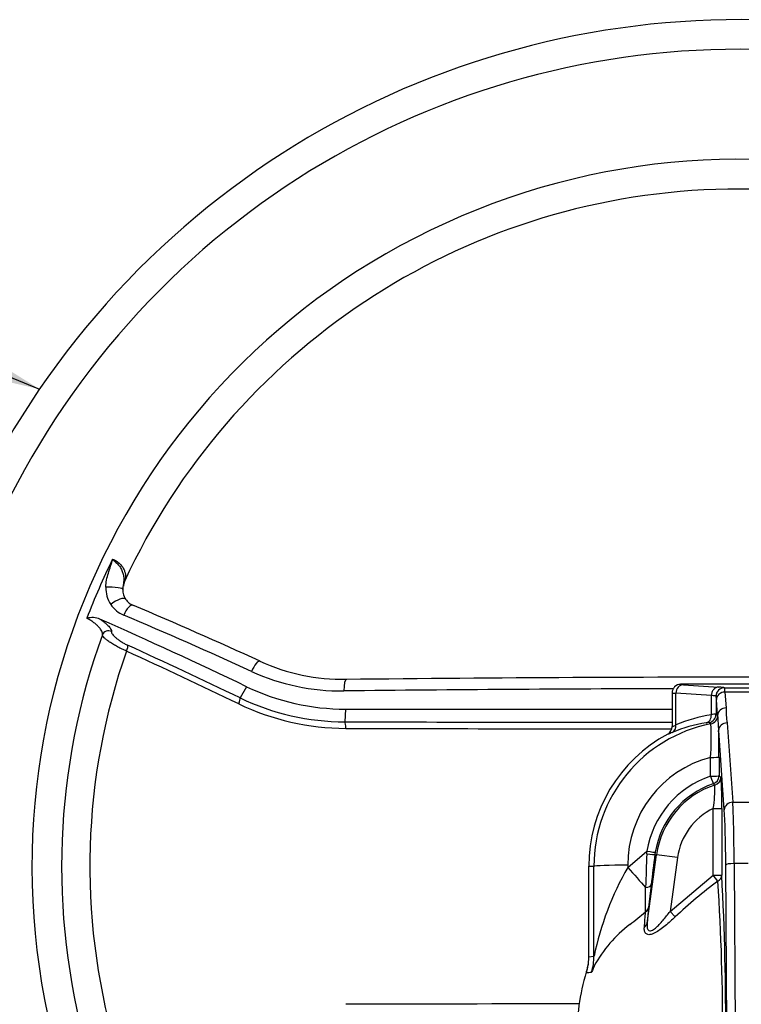
# Paper-space layout 'Sheet1' of a CAD drawing. Units: millimetres. Extents: x 0 to 4158, y 0 to 2940.
# Drawn here: x 917 to 1087, y 1534 to 1767 of the extents above; entities that cross this region are included whole.
import ezdxf

# ---------------------------------------------------------------- set-up
doc = ezdxf.new("R2010")
doc.units = ezdxf.units.MM
doc.header["$LTSCALE"] = 7
for name, color, linetype in [('Default', 7, 'Continuous'), ('tangent', 7, 'Continuous'), ('TSH-1', 7, 'Continuous'), ('visible', 7, 'Continuous')]:
    doc.layers.add(name, color=color, linetype=linetype)

# ---------------------------------------------------------------- blocks, each defined once
blk = doc.blocks.new('SE2')
at = {"layer": 'tangent', "color": 7, "linetype": 'Continuous'}
for p, q in [((1072.65, 1610.07), (1072.64, 1610.06)), ((970.14, 1609.5), (968.6, 1606.84)), ((1079.9, 1607.4), (1071.54, 1607.96)), ((1071.54, 1600.47), (1071.54, 1607.96)), ((1081, 1607.26), (1081, 1607.27)), ((1081, 1607.26), (1081, 1603)), ((1082.99, 1609.26), (1092.14, 1609.26)), ((1082.99, 1609.26), (1083, 1609.26)), ((1090.9, 1608.24), (1083.11, 1608.24)), ((1083.11, 1608.24), (1083.37, 1604.48)), ((1081.38, 1602.69), (1081.11, 1606.45)), ((993.5, 1604.2), (993.33, 1601.21)), ((1081, 1603), (1081.37, 1602.69)), ((1081.37, 1602.69), (1081.38, 1602.69)), ((1083.62, 1600.95), (1084.95, 1582.19)), ((1082.95, 1580.4), (1081.63, 1599.15)), ((1079.72, 1588.38), (1079.71, 1592.8)), ((1081.71, 1592.87), (1081.71, 1588.45)), ((1081.71, 1588.45), (1082.12, 1588.16)), ((1084.95, 1582.19), (1088.94, 1582.19)), ((1080.36, 1565.01), (1080.36, 1580.73)), ((1080.36, 1580.73), (1082.36, 1580.73)), ((1082.36, 1580.73), (1082.36, 1565.01)), ((1060.15, 1566.82), (1064.69, 1570.65)), ((1064.65, 1570), (1064.69, 1570.65)), ((1066.66, 1570.4), (1066.58, 1569.86)), ((1066.58, 1569.86), (1066.96, 1569.81)), ((1071.91, 1569.13), (1066.96, 1569.81)), ((1071.91, 1569.13), (1070.17, 1556.43)), ((1088.6, 1567.73), (1085.29, 1567.73)), ((1085.29, 1567.73), (1085.55, 1525.35)), ((1050.94, 1567.07), (1052.15, 1567.07)), ((1052.18, 1545.83), (1052.15, 1567.07)), ((1060.15, 1567.35), (1060.15, 1566.82)), ((1083.56, 1525), (1083.3, 1567.38)), ((1070.17, 1556.43), (1080.36, 1565.01)), ((1080.36, 1565.01), (1082.36, 1565.01)), ((1081.44, 1563.57), (1080.36, 1565.01)), ((1065.08, 1557.38), (1064.74, 1553.65)), ((1071.39, 1555.16), (1070.17, 1556.43)), ((1050.94, 1545.72), (1052.18, 1545.83)), ((1050.41, 1542.21), (1050.41, 1542.21))]:
    blk.add_line(p, q, dxfattribs=at)
for centre, radius, start, end in [((1086.44, 1567.07), 164.8, 153.8855, 159.1751), ((943.88, 1632.81), 7.01, 178.2438, 213.4), ((943.82, 1632.81), 6.95, 213.6557, 247.156), ((1086.44, 1567.07), 153.34, 160.6394, 195.8697), ((992.5, 1659.5), 51, 245.4037, 270.681), ((1072.64, 1608.06), 2, 89.9173, 135), ((1086.44, -6551.38), 8160.41, 90.10921, 90.655374), ((993.69, 1658.22), 58.57, 244.2701, 269.863), ((993.38, 1658.52), 57.31, 244.381, 269.9483), ((1080.97, 1595.73), 7.27, 89.7912, 98.4778), ((1173.03, 1607.4), 91.78, 182.9439, 185.1573), ((1101.93, 1604.02), 18.56, 178.57, 189.5311), ((1099.29, 44816.46), 43215.38, 269.859511, 269.961996), ((1086.44, 1567.1), 34.29, 101.2374, 180.0536), ((1084.01, 1566.93), 34.44, 98.9058, 112.7932), ((1011.36, 1521.95), 104.33, 49.0327, 49.2933), ((1027.09, 1597.11), 52.8, 355.3156, 3.9351), ((1098.98, 43747.78), 42148.26, 269.856682, 269.961331), ((852.48, 1592.97), 229.22, 359.973, 1.5445), ((1086.44, 1567.38), 26.3, 104.8386, 180.0699), ((1086.94, 1567.02), 22.55, 108.6993, 170.7363), ((1086.94, 1567.09), 20.55, 108.7015, 170.743), ((1040.87, 1536.26), 63.94, 51.4274, 51.8639), ((1012.35, 1582.22), 70.03, 358.78, 4.8602), ((1086.94, 1567.07), 20.17, 107.9239, 172.1741), ((1051.38, 1585.5), 29.36, 350.6635, 1.4798), ((1086.94, 1567.07), 15.17, 115.7287, 172.1741), ((1474.6, 1552.13), 410.34, 177.5027, 178.6067), ((1600.19, 1497.54), 538.48, 172.281, 173.051), ((1122.39, 1531.18), 71.72, 150.2046, 168.2127), ((1151.18, 1469.97), 116.73, 126.6874, 133.1258), ((554.74, 1529.03), 527.83, 359.6782, 3.7526), ((579.36, 1561.76), 485.02, 359.3571, 0.0406), ((1228.57, 1542.09), 164.21, 172.7963, 174.6598), ((974.43, 1664.8), 140.91, 307.7224, 309.6565), ((728.1, 1580.54), 337.13, 355.2668, 355.8801), ((1079.65, 1528.6), 31.21, 127.5314, 151.389), ((1135.7, 1531.57), 85.96, 172.8882, 173.0594), ((1046.35, 1583.9), 42.14, 275.4845, 277.1315), ((1096.48, -38854.41), 40389.02, 90.067758, 90.146014)]:
    blk.add_arc(centre, radius, start, end, dxfattribs=at)
for centre, major_axis, ratio, start_param, end_param in [((937.89, 1632.58), (-3, 0.07), 0.150149, 3.015902, 5.059742), ((939.03, 1628.53), (-2.5, -1.66), 0.307697, 3.143579, 4.915221), ((942.1, 1626), (-1.17, -2.76), 0.353855, 3.141297, 4.716896), ((1015.86, 1444.81), (-362, 209), 0.309017, -1.272684, -1.189564), ((937.49, 1621.25), (1.47, -0.31), 0.962431, 1.263644, 2.992448), ((941.31, 1618.06), (0.62, 1.36), 0.332838, 4.742744, 6.005149), ((1019.16, 1450.52), (-378.75, 218.67), 0.258819, -1.289173, -1.219005), ((972.05, 1612.81), (-1.25, -2.73), 0.279341, 3.139732, 4.725957), ((993.74, 1608.22), (0.04, -3), 0.210247, 3.116536, 4.616284), ((1073.32, 1607.96), (0.13, 2), 0.886301, 0.07543, 1.630092), ((1078.64, 1610.05), (6, 0), 0.034921, 3.106686, 3.622176), ((1078.64, 1608.05), (8, 0), 0.026191, 3.106686, 3.622176), ((1076, 1607.26), (5, 0), 0.048889, 0.037768, 0.676495), ((1082.99, 1607.27), (1.36, 1.47), 0.998679, 0.746667, 2.316146), ((1083, 1607.26), (1.46, 1.36), 0.998692, 0.820691, 2.390182), ((1080.99, 1599.27), (0, 8), 0.034921, -0.458139, -0.03741), ((1083.11, 1606.45), (2, 0.14), 0.896437, 1.507401, 3.062761), ((1076, 1609.25), (7, 0), 0.034921, 0.037768, 0.646111), ((1082.98, 1599.27), (0, 10), 0.027937, -0.458139, -0.03741), ((967.88, 1605.59), (0.65, 1.35), 0.268446, 4.748757, 6.011162), ((1085.78, 1567.07), (-36.38, 0), 0.997754, 4.874818, 5.114514), ((1079, 1603), (-1.26, -1.55), 0.998988, 0.888071, 2.253521), ((1079.37, 1602.69), (-1.27, -1.55), 0.998981, 0.883871, 2.257721), ((1083.37, 1602.69), (2, 0.14), 0.896437, 1.507401, 3.062761), ((993.25, 1599.76), (0, 1.5), 0.203044, 4.641767, 6.015681), ((1069.77, 1600.47), (0.78, -1.84), 0.87014, 0.070878, 1.217085), ((1083.62, 1599.15), (2, 0.14), 0.896437, 1.507401, 3.062761), ((1079.71, 1592.87), (-2, 0), 0.034899, 1.570754, 3.106665), ((1079.72, 1588.45), (-2, 0), 0.034899, 1.570754, 3.106665), ((1079.72, 1588.45), (0.64, -1.89), 0.011195, 4.745452, 6.248277), ((1079.72, 1588.45), (1.17, 1.62), 0.999078, 4.090415, 5.334363), ((1080.12, 1588.16), (-1.18, -1.62), 0.999069, 0.942256, 2.199336), ((1084.95, 1580.4), (2, 0.14), 0.896437, 1.507401, 3.062761), ((1084.67, 1564.25), (0, 20), 0.031429, -1.396263, -0.458139), ((1082.68, 1564.25), (0, 18), 0.034921, -1.396263, -0.458139), ((1064.6, 1570.14), (1.98, -0.27), 0.061975, 4.746303, 6.248211), ((1064.69, 1570.72), (1.97, -0.32), 0.034445, 4.718007, 6.248258), ((1085.29, 1567.38), (2, 0.01), 0.173645, 1.569727, 3.106147), ((1060.15, 1567.07), (-8, -0.01), 0.034899, 4.712346, 6.248257), ((1060.15, 1567.24), (7.95, -8.99), 0.023136, -1.544658, -0.983101), ((1080.36, 1565.01), (2, 0.12), 0.861368, 5.235902, 6.214429), ((1063.68, 1562.96), (1.99, -0.24), 0.417631, 5.126001, 6.244766), ((1063.1, 1557.65), (1.99, -0.17), 0.837646, 5.463768, 6.219248), ((1062.76, 1553.93), (1.99, -0.19), 0.766889, 5.503123, 6.228779), ((1040.19, 1545.83), (1.45, -11.91), 0.999382, 1.132525, 1.449992)]:
    blk.add_ellipse(centre, major_axis=major_axis, ratio=ratio, start_param=start_param, end_param=end_param, dxfattribs=at)
for points, knots in [([(936.88, 1633.03), (936.89, 1633.59), (936.96, 1634.15), (937.18, 1635.26), (937.32, 1635.8), (937.65, 1636.89), (937.83, 1637.43), (938.1, 1638.24), (938.19, 1638.51), (938.31, 1638.91), (938.35, 1639.05), (938.42, 1639.33), (938.44, 1639.47), (938.47, 1639.6)], [0, 0, 0, 0, 0.25, 0.25, 0.5, 0.5, 0.75, 0.75, 0.875, 0.875, 0.9375, 0.9375, 1, 1, 1, 1]), ([(938.47, 1639.6), (938.62, 1639.56), (938.76, 1639.5), (939.06, 1639.37), (939.2, 1639.29), (939.48, 1639.12), (939.62, 1639.03), (939.88, 1638.83), (940.01, 1638.72), (940.36, 1638.38), (940.57, 1638.14), (940.83, 1637.77), (940.91, 1637.64), (941.06, 1637.39), (941.12, 1637.26), (941.29, 1636.88), (941.37, 1636.62), (941.49, 1636.12), (941.52, 1635.88), (941.54, 1635.41), (941.52, 1635.18), (941.44, 1634.75), (941.37, 1634.55), (941.28, 1634.36)], [0, 0, 0, 0, 0.0625, 0.0625, 0.125, 0.125, 0.1875, 0.1875, 0.25, 0.25, 0.375, 0.375, 0.4375, 0.4375, 0.5, 0.5, 0.625, 0.625, 0.75, 0.75, 0.875, 0.875, 1, 1, 1, 1]), ([(938.47, 1639.6), (938.53, 1639.55), (938.59, 1639.49), (938.72, 1639.37), (938.79, 1639.31), (938.99, 1639.12), (939.12, 1639), (939.52, 1638.62), (939.78, 1638.36), (940.11, 1637.94), (940.22, 1637.8), (940.41, 1637.5), (940.49, 1637.35), (940.72, 1636.9), (940.84, 1636.59), (941.01, 1635.98), (941.07, 1635.67), (941.12, 1635.06), (941.12, 1634.75), (941.08, 1634.13), (941.04, 1633.82), (940.98, 1633.42), (940.97, 1633.34), (940.95, 1633.27)], [0, 0, 0, 0, 0.03125, 0.03125, 0.0625, 0.0625, 0.125, 0.125, 0.25, 0.25, 0.3125, 0.3125, 0.375, 0.375, 0.5, 0.5, 0.625, 0.625, 0.75, 0.75, 0.875, 0.875, 0.9036975, 0.9036975, 0.9036975, 0.9036975]), ([(936.08, 1621.76), (936.11, 1621.87), (936.11, 1621.99), (936.05, 1622.27), (936, 1622.42), (935.84, 1622.75), (935.73, 1622.92), (935.48, 1623.28), (935.33, 1623.46), (934.99, 1623.83), (934.79, 1624.02), (934.37, 1624.39), (934.15, 1624.57), (933.67, 1624.93), (933.42, 1625.09), (932.92, 1625.4), (932.66, 1625.54), (932.41, 1625.65)], [0, 0, 0, 0, 0.125, 0.125, 0.25, 0.25, 0.375, 0.375, 0.5, 0.5, 0.625, 0.625, 0.75, 0.75, 0.875, 0.875, 1, 1, 1, 1]), ([(935.49, 1625.49), (935.71, 1625.35), (935.91, 1625.2), (936.31, 1624.9), (936.5, 1624.75), (936.85, 1624.46), (937.01, 1624.32), (937.3, 1624.03), (937.44, 1623.9), (937.68, 1623.63), (937.78, 1623.51), (937.96, 1623.26), (938.03, 1623.15), (938.2, 1622.83), (938.24, 1622.65), (938.21, 1622.5)], [0, 0, 0, 0, 0.125, 0.125, 0.25, 0.25, 0.375, 0.375, 0.5, 0.5, 0.625, 0.625, 0.75, 0.75, 1, 1, 1, 1]), ([(941.78, 1617.9), (941.43, 1618.05), (941.08, 1618.21), (940.55, 1618.46), (940.37, 1618.55), (940.01, 1618.73), (939.84, 1618.82), (939.49, 1619.01), (939.32, 1619.1), (938.99, 1619.29), (938.82, 1619.39), (938.35, 1619.68), (938.05, 1619.87), (937.64, 1620.15), (937.51, 1620.24), (937.26, 1620.42), (937.03, 1620.59), (936.83, 1620.76), (936.65, 1620.92), (936.57, 1621), (936.35, 1621.22), (936.24, 1621.35), (936.13, 1621.52), (936.11, 1621.58), (936.08, 1621.67), (936.07, 1621.72), (936.08, 1621.76)], [0, 0, 0, 0, 0.125, 0.125, 0.1875, 0.1875, 0.25, 0.25, 0.3125, 0.3125, 0.375, 0.375, 0.5, 0.5, 0.5625, 0.5625, 0.625, 0.6875, 0.6875, 0.75, 0.75, 0.875, 0.875, 0.9375, 0.9375, 1, 1, 1, 1]), ([(938.21, 1622.5), (938.2, 1622.42), (938.21, 1622.33), (938.29, 1622.13), (938.36, 1622.01), (938.54, 1621.76), (938.66, 1621.62), (938.94, 1621.34), (939.1, 1621.19), (939.47, 1620.88), (939.67, 1620.73), (939.99, 1620.5), (940.1, 1620.42), (940.33, 1620.26), (940.44, 1620.19), (940.8, 1619.97), (941.05, 1619.82), (941.54, 1619.55), (941.79, 1619.43), (942.03, 1619.32)], [0, 0, 0, 0, 0.125, 0.125, 0.25, 0.25, 0.375, 0.375, 0.5, 0.5, 0.625, 0.625, 0.6875, 0.6875, 0.75, 0.75, 0.875, 0.875, 1, 1, 1, 1]), ([(1070.64, 1600.08), (1070.63, 1600.05), (1070.64, 1600.04), (1070.71, 1600.05), (1070.76, 1600.07), (1071, 1600.18), (1071.23, 1600.3), (1071.54, 1600.47)], [0, 0, 0, 0, 0.25, 0.25, 0.5, 0.5, 1, 1, 1, 1]), ([(1079.4, 1601.04), (1079.39, 1601.05), (1079.32, 1601.05), (1079.08, 1601.02), (1078.9, 1600.99), (1078.67, 1600.95)], [0, 0, 0, 0, 0.5, 0.5, 1, 1, 1, 1]), ([(1070.66, 1598.68), (1070.3, 1598.52), (1070.02, 1598.41), (1069.75, 1598.31), (1069.68, 1598.29), (1069.6, 1598.28), (1069.58, 1598.29), (1069.59, 1598.31)], [0, 0, 0, 0, 0.5, 0.5, 0.75, 0.75, 1, 1, 1, 1]), ([(1064.74, 1553.65), (1064.71, 1553.31), (1064.7, 1552.99), (1064.77, 1552.4), (1064.85, 1552.14), (1065.2, 1551.82), (1065.46, 1551.79), (1066.06, 1552.01), (1066.38, 1552.23), (1067.32, 1553.01), (1067.91, 1553.66), (1069.07, 1555.01), (1069.62, 1555.71), (1070.17, 1556.43)], [0, 0, 0, 0, 0.125, 0.125, 0.25, 0.25, 0.375, 0.375, 0.5, 0.5, 0.75, 0.75, 1, 1, 1, 1]), ([(1071.39, 1555.16), (1071, 1554.79), (1070.6, 1554.42), (1069.8, 1553.71), (1069.4, 1553.36), (1068.58, 1552.69), (1068.18, 1552.38), (1067.36, 1551.8), (1066.94, 1551.54), (1066.34, 1551.23), (1066.14, 1551.15), (1065.76, 1551.01), (1065.57, 1550.96), (1065.23, 1550.92), (1065.07, 1550.92), (1064.78, 1550.97), (1064.66, 1551.03), (1064.45, 1551.18), (1064.36, 1551.28), (1064.22, 1551.5), (1064.17, 1551.63), (1064.06, 1552.06), (1064.05, 1552.38), (1064.08, 1552.72)], [0, 0, 0, 0, 0.125, 0.125, 0.25, 0.25, 0.375, 0.375, 0.5, 0.5, 0.5625, 0.5625, 0.625, 0.625, 0.6875, 0.6875, 0.75, 0.75, 0.8125, 0.8125, 0.875, 0.875, 1, 1, 1, 1]), ([(1052.26, 1543.54), (1052.21, 1543.43), (1052.17, 1543.33), (1052.08, 1543.14), (1052.04, 1543.04), (1051.93, 1542.78), (1051.86, 1542.62), (1051.69, 1542.23), (1051.61, 1542.09), (1051.58, 1542.09)], [0, 0, 0, 0, 0.125, 0.125, 0.25, 0.25, 0.5, 0.5, 1, 1, 1, 1])]:
    blk.add_open_spline(points, degree=3, knots=knots, dxfattribs=at)
at = {"layer": 'visible', "color": 7, "linetype": 'Continuous'}
for p, q in [((1072.64, 1610.07), (1072.65, 1610.07)), ((1095.38, 1610.07), (1072.65, 1610.07)), ((1073.32, 1609.96), (1081.59, 1609.4)), ((1070.64, 1608.05), (1070.64, 1600.08)), ((1071.23, 1609.48), (1071.23, 1609.48)), ((1079.9, 1607.41), (1079.9, 1607.4)), ((1079.9, 1602.92), (1079.9, 1607.4)), ((1079.9, 1602.88), (1079.9, 1602.92)), ((1069.59, 1598.31), (1069.59, 1598.31)), ((1070.64, 1600.07), (1070.64, 1600.08)), ((1064.74, 1553.65), (1066.96, 1569.81)), ((1050.94, 1545.72), (1050.94, 1567.07)), ((1050.94, 1545.46), (1050.94, 1545.72)), ((1050.41, 1542.21), (1050.36, 1542.06))]:
    blk.add_line(p, q, dxfattribs=at)
for centre, radius, start, end in [((1086.44, 1567.07), 200, 5.7638, 204.6769), ((1086.44, 1567.07), 193, 6.9909, 205.6354), ((1086.44, 1567.07), 167, 27.1668, 196.346), ((1086.44, 1567.07), 160, 28.8023, 155.1292), ((944.22, 1632.33), 3.36, 169.6031, 218.5552), ((945.5, 1632.79), 4.49, 159.8364, 174.2829), ((944.78, 1632.34), 3.88, 213.3911, 251.1775), ((494.94, 570.02), 1149.75, 65.41439, 67.04932), ((933.7, 1620.77), 5.05, 69.2806, 104.8039), ((1086.44, 1567.07), 160, 160.012, 195.5792), ((992.52, 1656.76), 45.48, 244.9936, 271.4853), ((1086.94, -6555.53), 8167.27, 89.903635, 90.654017), ((993.52, 1658.38), 54.18, 244.4338, 269.9805), ((1086.44, 125009.74), 123405.58, 269.9568483, 269.9926586), ((1086.44, 1567.07), 35.5, 118.3454, 180), ((1068.64, 1600.07), 2, 298.4323, 359.9274), ((450.8, 1530.69), 632.49, 359.58582, 3.1101), ((1039.03, 1545.59), 11.91, 342.2437, 359.3714), ((1039.08, 1545.93), 11.93, 341.8319, 350.4525), ((1099.4, 1527.16), 51.26, 163.0932, 181.2196)]:
    blk.add_arc(centre, radius, start, end, dxfattribs=at)
for centre, major_axis, ratio, start_param, end_param in [((1023.22, 1457.55), (-367.03, 211.91), 0.258819, -1.278943, -1.183813), ((1019.66, 1451.4), (-379.99, 219.39), 0.258819, -1.289173, -1.219005), ((1072.64, 1608.06), (0, 2), 0.998783, 0.001218, 0.784789)]:
    blk.add_ellipse(centre, major_axis=major_axis, ratio=ratio, start_param=start_param, end_param=end_param, dxfattribs=at)
blk.add_open_spline([(940.95, 1633.27), (940.92, 1633.01), (940.88, 1632.74), (940.86, 1632.46)], degree=3, dxfattribs=at)
for points, knots in [([(1071.23, 1609.48), (1071.07, 1609.29), (1070.81, 1608.96), (1070.62, 1608.4), (1070.66, 1608.12), (1070.66, 1608.05)], [0, 0, 0, 0, 0.42648, 0.881638, 1, 1, 1, 1]), ([(1081.59, 1609.4), (1081.48, 1609.4), (1081.37, 1609.38), (1081.15, 1609.33), (1081.05, 1609.29), (1080.85, 1609.19), (1080.75, 1609.13), (1080.57, 1608.98), (1080.48, 1608.9), (1080.33, 1608.71), (1080.26, 1608.61), (1080.13, 1608.4), (1080.08, 1608.28), (1079.99, 1608.05), (1079.96, 1607.92), (1079.91, 1607.67), (1079.9, 1607.54), (1079.9, 1607.41)], [0, 0, 0, 0, 0.125, 0.125, 0.25, 0.25, 0.375, 0.375, 0.5, 0.5, 0.625, 0.625, 0.75, 0.75, 0.875, 0.875, 1, 1, 1, 1]), ([(1078.67, 1600.95), (1078.76, 1600.97), (1078.85, 1601.01), (1079.02, 1601.09), (1079.1, 1601.14), (1079.34, 1601.31), (1079.47, 1601.46), (1079.69, 1601.81), (1079.78, 1602.01), (1079.89, 1602.43), (1079.91, 1602.66), (1079.9, 1602.88)], [0, 0, 0, 0, 0.125, 0.125, 0.25, 0.25, 0.5, 0.5, 0.75, 0.75, 1, 1, 1, 1])]:
    blk.add_open_spline(points, degree=3, knots=knots, dxfattribs=at)
blk = doc.blocks.new('SEANNOT_GROUP101')
at = {"layer": 'Default', "linetype": 'Continuous'}
blk.add_hatch(color=7, dxfattribs=at).paths.add_polyline_path([(890.25, 1686.92), (921.24, 1679.79), (894.24, 1696.58)])
at = {"layer": 'Default', "color": 7, "linetype": 'Continuous'}
blk.add_lwpolyline([(815.78, 1723.29), (921.24, 1679.79)], dxfattribs=at)

psp = doc.layouts.new('Sheet1')

# ---------------------------------------------------------------- block references
at = {"layer": 'Default'}
psp.add_blockref('SEANNOT_GROUP101', (0, 0), dxfattribs=at)
at = {"layer": 'TSH-1'}
psp.add_blockref('SE2', (0, 0), dxfattribs=at)

doc.saveas('drawing.dxf')
